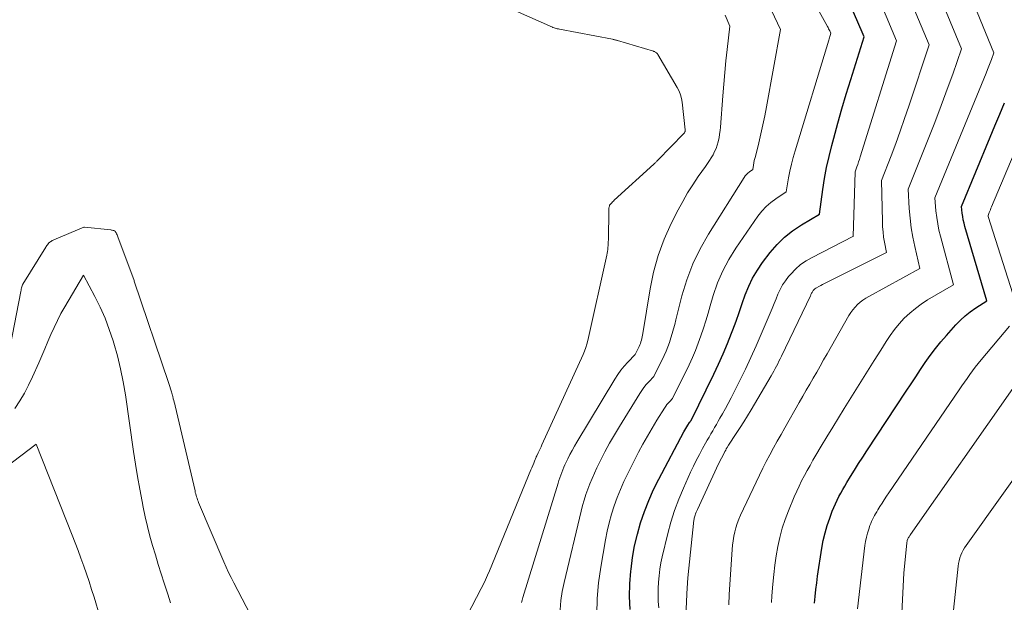
# Model space of a CAD drawing. Units: feet. Extents: x 1186672 to 1191672, y 7068870 to 7076370.
# Drawn here: x 1190120 to 1190244, y 7072523 to 7072597 of the extents above; entities that cross this region are included whole.
import ezdxf

# ---------------------------------------------------------------- set-up
doc = ezdxf.new("R2010")
doc.units = ezdxf.units.FT
doc.header["$MEASUREMENT"] = 0
doc.layers.add('Level 44', color=7, linetype='Continuous', lineweight=0)
doc.layers.add('Level 45', color=7, linetype='Continuous', lineweight=0)

msp = doc.modelspace()

# ---------------------------------------------------------------- linework, layer by layer
at = {"layer": 'Level 44', "color": 32, "linetype": 'Continuous', "lineweight": 30, "flags": 128}
for points, elevation in [([(1190196.63, 7072522.46), (1190196.57, 7072524.08), (1190196.61, 7072525.69), (1190196.73, 7072527.31), (1190196.75, 7072527.54), (1190196.95, 7072529.03), (1190197.21, 7072530.5), (1190197.56, 7072531.96), (1190197.96, 7072533.41), (1190198.45, 7072534.83), (1190198.99, 7072536.23), (1190199.61, 7072537.6), (1190200.27, 7072538.94), (1190203.43, 7072544.91), (1190203.55, 7072545.13), (1190203.67, 7072545.34), (1190203.8, 7072545.55), (1190203.93, 7072545.76), (1190204.14, 7072546.09), (1190204.18, 7072546.13), (1190204.21, 7072546.18), (1190204.24, 7072546.22), (1190204.28, 7072546.26), (1190204.36, 7072546.34), (1190207.22, 7072552.2), (1190207.82, 7072553.47), (1190208.39, 7072554.76), (1190208.93, 7072556.06), (1190209.44, 7072557.37), (1190209.61, 7072557.8), (1190210.02, 7072558.91), (1190210.42, 7072560.01), (1190210.81, 7072561.12), (1190211.19, 7072562.23), (1190211.62, 7072563.31), (1190212.11, 7072564.36), (1190212.71, 7072565.36), (1190213.37, 7072566.32), (1190214.34, 7072567.58), (1190215.2, 7072568.59), (1190216.14, 7072569.52), (1190217.17, 7072570.34), (1190218.27, 7072571.08), (1190220.58, 7072572.44), (1190221, 7072575.53), (1190221.21, 7072576.93), (1190221.46, 7072578.33), (1190221.77, 7072579.72), (1190222.11, 7072581.1), (1190222.36, 7072582.06), (1190222.87, 7072583.92), (1190223.39, 7072585.77), (1190223.94, 7072587.61), (1190224.51, 7072589.45), (1190226.2, 7072594.84), (1190225.29, 7072597), (1190224.83, 7072598.07)], 2230), ([(1190219.93, 7072523.24), (1190220.01, 7072524.1), (1190220.1, 7072524.96), (1190220.21, 7072525.82), (1190220.33, 7072526.67), (1190220.86, 7072530.22), (1190221.04, 7072531.18), (1190221.26, 7072532.13), (1190221.53, 7072533.07), (1190221.85, 7072534), (1190222.18, 7072534.89), (1190222.37, 7072535.36), (1190222.57, 7072535.82), (1190222.79, 7072536.28), (1190223.02, 7072536.73), (1190223.27, 7072537.17), (1190223.52, 7072537.61), (1190223.77, 7072538.05), (1190224.03, 7072538.49), (1190224.5, 7072539.26), (1190225, 7072540.07), (1190225.5, 7072540.89), (1190226.02, 7072541.69), (1190226.54, 7072542.5), (1190231.53, 7072550.07), (1190232.13, 7072550.98), (1190232.73, 7072551.88), (1190233.33, 7072552.79), (1190233.93, 7072553.69), (1190234.55, 7072554.58), (1190235.2, 7072555.45), (1190235.88, 7072556.29), (1190236.59, 7072557.11), (1190237.78, 7072558.42), (1190238.36, 7072559.02), (1190238.97, 7072559.58), (1190239.62, 7072560.09), (1190240.3, 7072560.57), (1190241.71, 7072561.48), (1190238.93, 7072570.88), (1190238.83, 7072571.29), (1190238.73, 7072571.7), (1190238.66, 7072572.12), (1190238.6, 7072572.54), (1190238.5, 7072573.38), (1190242.13, 7072582.15), (1190242.73, 7072583.6), (1190243.34, 7072585.06), (1190243.95, 7072586.51)], 2240)]:
    msp.add_lwpolyline(points, dxfattribs=dict(at, elevation=elevation))
at = {"layer": 'Level 45', "color": 32, "linetype": 'Continuous', "lineweight": 0, "flags": 128}
for points, elevation in [([(1190214.5, 7072523.34), (1190214.56, 7072524.19), (1190214.67, 7072525.67), (1190214.78, 7072526.86), (1190214.91, 7072528.04), (1190215.09, 7072529.22), (1190215.29, 7072530.4), (1190215.54, 7072531.56), (1190215.85, 7072532.71), (1190216.22, 7072533.83), (1190216.64, 7072534.94), (1190217.38, 7072536.71), (1190217.68, 7072537.39), (1190217.99, 7072538.06), (1190218.31, 7072538.72), (1190218.66, 7072539.37), (1190219.01, 7072540.02), (1190219.37, 7072540.67), (1190219.74, 7072541.31), (1190220.11, 7072541.95), (1190220.79, 7072543.09), (1190221.5, 7072544.29), (1190222.23, 7072545.49), (1190222.96, 7072546.69), (1190223.7, 7072547.88), (1190224.96, 7072549.89), (1190225.8, 7072551.23), (1190226.63, 7072552.57), (1190227.47, 7072553.91), (1190228.3, 7072555.25), (1190228.97, 7072556.33), (1190229.49, 7072557.11), (1190230.04, 7072557.87), (1190230.64, 7072558.58), (1190231.28, 7072559.27), (1190231.96, 7072559.92), (1190232.68, 7072560.52), (1190233.43, 7072561.07), (1190234.22, 7072561.58), (1190237.48, 7072563.51), (1190235.85, 7072569.63), (1190235.66, 7072570.42), (1190235.5, 7072571.22), (1190235.38, 7072572.03), (1190235.28, 7072572.85), (1190235.14, 7072574.48), (1190241.63, 7072590.28), (1190241.8, 7072590.71), (1190241.96, 7072591.13), (1190242.12, 7072591.56), (1190242.28, 7072591.99), (1190242.59, 7072592.85), (1190233.89, 7072614.16)], 2238), ([(1190192.43, 7072521.84), (1190192.47, 7072523.83), (1190192.65, 7072525.81), (1190192.92, 7072527.78), (1190193.52, 7072531.25), (1190193.73, 7072532.34), (1190193.98, 7072533.42), (1190194.28, 7072534.49), (1190194.61, 7072535.56), (1190194.99, 7072536.6), (1190195.4, 7072537.63), (1190195.85, 7072538.65), (1190196.34, 7072539.65), (1190197.7, 7072542.32), (1190198.25, 7072543.36), (1190198.82, 7072544.38), (1190199.41, 7072545.39), (1190200.02, 7072546.39), (1190200.99, 7072547.92), (1190201.14, 7072548.14), (1190201.29, 7072548.35), (1190201.46, 7072548.55), (1190201.64, 7072548.75), (1190202, 7072549.13), (1190204.08, 7072553.4), (1190204.5, 7072554.3), (1190204.89, 7072555.21), (1190205.25, 7072556.13), (1190205.58, 7072557.06), (1190205.89, 7072558), (1190206.19, 7072558.95), (1190206.48, 7072559.9), (1190206.77, 7072560.85), (1190207.15, 7072562.16), (1190207.69, 7072563.73), (1190208.33, 7072565.25), (1190209.11, 7072566.71), (1190209.98, 7072568.12), (1190212.79, 7072572.18), (1190213.28, 7072572.81), (1190213.81, 7072573.39), (1190214.4, 7072573.9), (1190215.03, 7072574.38), (1190216.36, 7072575.26), (1190216.66, 7072577.01), (1190216.82, 7072577.88), (1190217.01, 7072578.75), (1190217.23, 7072579.61), (1190217.48, 7072580.46), (1190221.76, 7072594.44), (1190221.8, 7072594.58), (1190221.84, 7072594.73), (1190221.89, 7072594.88), (1190221.92, 7072595.03), (1190222, 7072595.33), (1190221.86, 7072595.61), (1190221.79, 7072595.75), (1190221.72, 7072595.88), (1190221.64, 7072596.02), (1190221.57, 7072596.16), (1190213.45, 7072610.88)], 2228), ([(1190209.09, 7072523.04), (1190209.11, 7072523.47), (1190209.14, 7072523.91), (1190209.17, 7072524.34), (1190209.54, 7072530.02), (1190209.59, 7072530.58), (1190209.66, 7072531.14), (1190209.75, 7072531.7), (1190209.86, 7072532.25), (1190210.01, 7072532.79), (1190210.17, 7072533.33), (1190210.37, 7072533.85), (1190210.59, 7072534.37), (1190212.55, 7072538.56), (1190212.97, 7072539.43), (1190213.39, 7072540.3), (1190213.84, 7072541.17), (1190214.29, 7072542.02), (1190214.76, 7072542.87), (1190215.23, 7072543.72), (1190215.7, 7072544.57), (1190216.18, 7072545.42), (1190218.01, 7072548.64), (1190218.45, 7072549.41), (1190218.89, 7072550.18), (1190219.33, 7072550.94), (1190219.77, 7072551.71), (1190220.21, 7072552.47), (1190220.65, 7072553.23), (1190221.09, 7072554), (1190221.52, 7072554.77), (1190224.28, 7072559.62), (1190224.51, 7072560), (1190224.77, 7072560.35), (1190225.06, 7072560.69), (1190225.37, 7072561), (1190225.71, 7072561.29), (1190226.06, 7072561.57), (1190226.43, 7072561.81), (1190226.81, 7072562.04), (1190233.25, 7072565.55), (1190232.6, 7072568.33), (1190232.36, 7072569.52), (1190232.15, 7072570.72), (1190232.01, 7072571.93), (1190231.91, 7072573.15), (1190231.77, 7072575.59), (1190235.04, 7072583.81), (1190235.65, 7072585.39), (1190236.25, 7072586.97), (1190236.83, 7072588.56), (1190237.4, 7072590.15), (1190238.5, 7072593.35), (1190232.29, 7072608.41)], 2236), ([(1190187.79, 7072522.42), (1190187.88, 7072523.58), (1190188.06, 7072524.72), (1190188.29, 7072525.86), (1190190.46, 7072534.88), (1190190.64, 7072535.58), (1190190.84, 7072536.29), (1190191.06, 7072536.98), (1190191.29, 7072537.67), (1190191.55, 7072538.35), (1190191.82, 7072539.03), (1190192.12, 7072539.7), (1190192.43, 7072540.36), (1190192.88, 7072541.27), (1190193.45, 7072542.37), (1190194.04, 7072543.46), (1190194.65, 7072544.53), (1190195.29, 7072545.6), (1190197.85, 7072549.76), (1190198.11, 7072550.15), (1190198.38, 7072550.53), (1190198.68, 7072550.89), (1190198.99, 7072551.24), (1190199.64, 7072551.92), (1190200.93, 7072554.56), (1190201.18, 7072555.1), (1190201.41, 7072555.65), (1190201.61, 7072556.21), (1190201.79, 7072556.78), (1190201.96, 7072557.35), (1190202.12, 7072557.92), (1190202.28, 7072558.5), (1190202.42, 7072559.08), (1190203.18, 7072562.1), (1190203.8, 7072564.15), (1190204.54, 7072566.14), (1190205.47, 7072568.06), (1190206.53, 7072569.92), (1190211.04, 7072577.06), (1190211.19, 7072577.27), (1190211.35, 7072577.46), (1190211.53, 7072577.63), (1190211.72, 7072577.79), (1190212.13, 7072578.09), (1190212.23, 7072578.64), (1190212.28, 7072578.92), (1190212.33, 7072579.2), (1190212.39, 7072579.47), (1190212.46, 7072579.74), (1190212.89, 7072581.46), (1190213.16, 7072582.59), (1190213.42, 7072583.72), (1190213.65, 7072584.86), (1190213.87, 7072586), (1190215.62, 7072595.77), (1190210.33, 7072607.05)], 2226), ([(1190203.52, 7072517.82), (1190203.8, 7072524.4), (1190203.8, 7072524.45), (1190203.91, 7072526.43), (1190204.7, 7072533.74), (1190204.72, 7072533.87), (1190204.74, 7072533.99), (1190204.77, 7072534.11), (1190204.8, 7072534.23), (1190204.84, 7072534.37), (1190204.91, 7072534.55), (1190204.97, 7072534.74), (1190205.05, 7072534.92), (1190205.13, 7072535.1), (1190207.81, 7072540.86), (1190208.54, 7072542.28), (1190208.62, 7072542.44), (1190208.71, 7072542.59), (1190208.79, 7072542.75), (1190208.88, 7072542.91), (1190209.05, 7072543.22), (1190210.04, 7072544.69), (1190210.53, 7072545.44), (1190211.01, 7072546.18), (1190211.48, 7072546.94), (1190211.94, 7072547.7), (1190214.44, 7072551.98), (1190214.62, 7072552.29), (1190214.79, 7072552.59), (1190214.95, 7072552.9), (1190215.12, 7072553.21), (1190215.28, 7072553.52), (1190215.44, 7072553.83), (1190215.59, 7072554.15), (1190215.75, 7072554.46), (1190219.41, 7072562.11), (1190219.45, 7072562.19), (1190219.49, 7072562.28), (1190219.53, 7072562.37), (1190219.57, 7072562.46), (1190219.62, 7072562.54), (1190219.67, 7072562.62), (1190219.72, 7072562.7), (1190219.78, 7072562.78), (1190219.82, 7072562.82), (1190219.9, 7072562.91), (1190219.99, 7072562.99), (1190220.09, 7072563.06), (1190220.19, 7072563.12), (1190220.47, 7072563.28), (1190220.72, 7072563.41), (1190220.96, 7072563.54), (1190221.21, 7072563.67), (1190221.46, 7072563.8), (1190229.03, 7072567.58), (1190228.78, 7072568.88), (1190228.67, 7072569.54), (1190228.59, 7072570.19), (1190228.53, 7072570.85), (1190228.51, 7072571.51), (1190228.41, 7072576.7), (1190229.6, 7072579.81), (1190230.19, 7072581.37), (1190230.76, 7072582.93), (1190231.31, 7072584.51), (1190231.84, 7072586.08), (1190234.4, 7072593.84), (1190230.71, 7072602.71)], 2234), ([(1190200.25, 7072522.66), (1190200.2, 7072523.47), (1190200.17, 7072524.28), (1190200.18, 7072525.1), (1190200.21, 7072525.91), (1190200.29, 7072526.72), (1190200.39, 7072527.53), (1190200.53, 7072528.33), (1190200.7, 7072529.12), (1190201.4, 7072532.04), (1190201.79, 7072533.51), (1190202.25, 7072534.97), (1190202.78, 7072536.39), (1190203.37, 7072537.8), (1190204.28, 7072539.79), (1190204.63, 7072540.55), (1190205, 7072541.3), (1190205.39, 7072542.05), (1190205.79, 7072542.79), (1190206.17, 7072543.46), (1190206.39, 7072543.86), (1190206.62, 7072544.25), (1190206.85, 7072544.65), (1190207.08, 7072545.05), (1190207.31, 7072545.44), (1190207.54, 7072545.84), (1190207.76, 7072546.24), (1190207.99, 7072546.64), (1190208.3, 7072547.17), (1190208.67, 7072547.84), (1190209.03, 7072548.51), (1190209.39, 7072549.19), (1190209.74, 7072549.87), (1190210.5, 7072551.39), (1190211.21, 7072552.84), (1190211.9, 7072554.3), (1190212.57, 7072555.77), (1190213.21, 7072557.26), (1190214.33, 7072559.91), (1190214.59, 7072560.51), (1190214.84, 7072561.12), (1190215.08, 7072561.72), (1190215.32, 7072562.33), (1190215.59, 7072562.92), (1190215.89, 7072563.49), (1190216.25, 7072564.02), (1190216.65, 7072564.53), (1190216.94, 7072564.86), (1190217.54, 7072565.48), (1190218.18, 7072566.05), (1190218.89, 7072566.54), (1190219.63, 7072566.97), (1190224.76, 7072569.6), (1190224.8, 7072569.62), (1190225.05, 7072577.8), (1190225.28, 7072578.42), (1190225.39, 7072578.72), (1190225.5, 7072579.03), (1190225.6, 7072579.34), (1190225.7, 7072579.66), (1190230.3, 7072594.34), (1190228.44, 7072598.77)], 2232), ([(1190172.49, 7072514.84), (1190177.81, 7072525.1), (1190178.09, 7072525.65), (1190178.35, 7072526.21), (1190178.61, 7072526.77), (1190178.85, 7072527.34), (1190184.11, 7072540.09), (1190184.22, 7072540.37), (1190184.34, 7072540.65), (1190184.45, 7072540.94), (1190184.57, 7072541.22), (1190184.75, 7072541.69), (1190184.77, 7072541.73), (1190184.8, 7072541.78), (1190184.82, 7072541.83), (1190184.84, 7072541.88), (1190185.03, 7072542.27), (1190185.15, 7072542.52), (1190185.27, 7072542.76), (1190185.39, 7072543.01), (1190185.5, 7072543.26), (1190190.7, 7072554.69), (1190190.88, 7072555.12), (1190191.05, 7072555.56), (1190191.18, 7072556.01), (1190191.3, 7072556.46), (1190193.69, 7072567.26), (1190193.74, 7072567.49), (1190193.78, 7072567.73), (1190193.81, 7072567.97), (1190193.84, 7072568.21), (1190193.85, 7072568.45), (1190193.87, 7072568.7), (1190193.88, 7072568.94), (1190193.89, 7072569.18), (1190193.94, 7072572.95), (1190193.94, 7072573.05), (1190193.95, 7072573.14), (1190193.96, 7072573.24), (1190193.98, 7072573.33), (1190194.01, 7072573.48), (1190194.01, 7072573.5), (1190194.02, 7072573.52), (1190194.03, 7072573.54), (1190194.04, 7072573.55), (1190194.21, 7072573.75), (1190194.31, 7072573.87), (1190194.42, 7072573.98), (1190194.53, 7072574.08), (1190194.63, 7072574.19), (1190199.64, 7072578.77), (1190199.7, 7072578.82), (1190199.76, 7072578.88), (1190199.83, 7072578.94), (1190199.89, 7072579), (1190199.95, 7072579.06), (1190200.01, 7072579.12), (1190200.07, 7072579.18), (1190200.13, 7072579.25), (1190203.42, 7072582.63), (1190203.46, 7072582.68), (1190203.5, 7072582.73), (1190203.53, 7072582.79), (1190203.56, 7072582.84), (1190203.58, 7072582.9), (1190203.6, 7072582.96), (1190203.6, 7072583.03), (1190203.6, 7072583.09), (1190203.22, 7072586.58), (1190203.13, 7072587.06), (1190203.01, 7072587.54), (1190202.82, 7072587.99), (1190202.6, 7072588.44), (1190200.15, 7072592.62), (1190200.1, 7072592.69), (1190200.04, 7072592.76), (1190199.97, 7072592.83), (1190199.9, 7072592.88), (1190199.82, 7072592.93), (1190199.74, 7072592.98), (1190199.65, 7072593.01), (1190199.57, 7072593.04), (1190195.06, 7072594.39), (1190194.98, 7072594.41), (1190194.9, 7072594.43), (1190194.82, 7072594.45), (1190194.73, 7072594.47), (1190194.65, 7072594.49), (1190194.56, 7072594.51), (1190194.48, 7072594.53), (1190194.39, 7072594.54), (1190187.71, 7072595.82), (1190187.57, 7072595.85), (1190187.43, 7072595.88), (1190187.29, 7072595.92), (1190187.15, 7072595.96), (1190186.91, 7072596.03), (1190186.89, 7072596.03), (1190186.87, 7072596.04), (1190186.86, 7072596.05), (1190186.84, 7072596.06), (1190182.17, 7072598.12)], 2222), ([(1190182.93, 7072523.32), (1190183, 7072523.64), (1190183.09, 7072523.95), (1190187.54, 7072538.43), (1190187.65, 7072538.77), (1190187.76, 7072539.11), (1190187.87, 7072539.44), (1190187.99, 7072539.77), (1190188.12, 7072540.1), (1190188.25, 7072540.43), (1190188.4, 7072540.75), (1190188.55, 7072541.07), (1190188.76, 7072541.51), (1190189.03, 7072542.04), (1190189.3, 7072542.57), (1190189.59, 7072543.09), (1190189.9, 7072543.61), (1190194.72, 7072551.59), (1190195.08, 7072552.16), (1190195.47, 7072552.7), (1190195.9, 7072553.22), (1190196.35, 7072553.72), (1190197.28, 7072554.7), (1190197.76, 7072555.69), (1190197.85, 7072555.89), (1190197.93, 7072556.09), (1190198, 7072556.3), (1190198.07, 7072556.5), (1190198.12, 7072556.72), (1190198.17, 7072556.93), (1190198.21, 7072557.14), (1190198.25, 7072557.35), (1190199.15, 7072562.97), (1190199.6, 7072565.11), (1190200.18, 7072567.21), (1190200.94, 7072569.25), (1190201.84, 7072571.24), (1190202.71, 7072572.97), (1190203.29, 7072574.05), (1190203.9, 7072575.12), (1190204.56, 7072576.16), (1190205.25, 7072577.18), (1190206.16, 7072578.47), (1190206.41, 7072578.83), (1190206.65, 7072579.2), (1190206.89, 7072579.57), (1190207.11, 7072579.95), (1190207.31, 7072580.34), (1190207.49, 7072580.73), (1190207.63, 7072581.15), (1190207.76, 7072581.57), (1190207.77, 7072581.62), (1190207.87, 7072582.07), (1190207.95, 7072582.53), (1190208.01, 7072582.99), (1190208.06, 7072583.45), (1190208.34, 7072587.38), (1190208.46, 7072588.85), (1190208.59, 7072590.33), (1190208.73, 7072591.8), (1190208.89, 7072593.26), (1190209.23, 7072596.2), (1190208.63, 7072597.59)], 2224), ([(1190245.93, 7072559.44), (1190241.88, 7072572.15), (1190241.86, 7072572.27), (1190242.01, 7072572.63), (1190242.08, 7072572.81), (1190242.16, 7072572.99), (1190242.23, 7072573.18), (1190242.31, 7072573.36), (1190247.54, 7072585.83)], 2242), ([(1190118.32, 7072555.7), (1190119.65, 7072562.67), (1190119.68, 7072562.81), (1190119.71, 7072562.96), (1190119.75, 7072563.1), (1190119.79, 7072563.25), (1190119.87, 7072563.5), (1190119.88, 7072563.52), (1190119.88, 7072563.54), (1190119.89, 7072563.55), (1190119.9, 7072563.57), (1190122.8, 7072568.24), (1190122.87, 7072568.35), (1190122.95, 7072568.46), (1190123.03, 7072568.56), (1190123.11, 7072568.66), (1190123.25, 7072568.83), (1190123.26, 7072568.85), (1190123.29, 7072568.87), (1190123.31, 7072568.89), (1190123.45, 7072568.98), (1190123.54, 7072569.03), (1190123.63, 7072569.09), (1190123.73, 7072569.13), (1190123.82, 7072569.18), (1190127.61, 7072570.78), (1190127.63, 7072570.79), (1190127.65, 7072570.79), (1190127.67, 7072570.79), (1190127.69, 7072570.79), (1190131.02, 7072570.43), (1190131.12, 7072570.42), (1190131.21, 7072570.4), (1190131.3, 7072570.38), (1190131.39, 7072570.36), (1190131.52, 7072570.31), (1190131.54, 7072570.3), (1190131.56, 7072570.29), (1190131.58, 7072570.26), (1190131.69, 7072570.06), (1190131.76, 7072569.94), (1190131.82, 7072569.81), (1190131.87, 7072569.69), (1190131.92, 7072569.56), (1190133.97, 7072564.03), (1190133.97, 7072564.01), (1190133.98, 7072563.99), (1190133.98, 7072563.98), (1190133.99, 7072563.96), (1190138.3, 7072551.16), (1190138.39, 7072550.89), (1190138.47, 7072550.63), (1190138.56, 7072550.36), (1190138.64, 7072550.09), (1190138.77, 7072549.67), (1190138.79, 7072549.61), (1190138.81, 7072549.55), (1190138.82, 7072549.49), (1190138.84, 7072549.43), (1190138.92, 7072549.1), (1190138.98, 7072548.87), (1190139.04, 7072548.65), (1190139.09, 7072548.42), (1190139.15, 7072548.19), (1190141.66, 7072537.43), (1190141.7, 7072537.24), (1190141.75, 7072537.06), (1190141.8, 7072536.87), (1190141.86, 7072536.69), (1190141.92, 7072536.51), (1190141.98, 7072536.33), (1190142.05, 7072536.15), (1190142.12, 7072535.97), (1190145.31, 7072528.47), (1190145.6, 7072527.8), (1190145.91, 7072527.14), (1190146.23, 7072526.48), (1190146.56, 7072525.83), (1190150.24, 7072518.79)], 2222), ([(1190118.88, 7072547.87), (1190119.51, 7072548.82), (1190120.1, 7072549.81), (1190120.63, 7072550.82), (1190121.13, 7072551.85), (1190121.91, 7072553.62), (1190122.3, 7072554.52), (1190122.69, 7072555.42), (1190123.08, 7072556.32), (1190123.45, 7072557.22), (1190123.85, 7072558.12), (1190124.27, 7072559), (1190124.72, 7072559.86), (1190125.2, 7072560.72), (1190127.57, 7072564.74), (1190129, 7072562.04), (1190129.67, 7072560.67), (1190130.29, 7072559.28), (1190130.83, 7072557.85), (1190131.32, 7072556.41), (1190131.41, 7072556.12), (1190131.86, 7072554.51), (1190132.26, 7072552.88), (1190132.59, 7072551.24), (1190132.87, 7072549.58), (1190133.9, 7072542.42), (1190134.14, 7072540.83), (1190134.4, 7072539.25), (1190134.68, 7072537.67), (1190134.98, 7072536.09), (1190135.12, 7072535.38), (1190135.38, 7072534.16), (1190135.66, 7072532.95), (1190135.97, 7072531.74), (1190136.31, 7072530.54), (1190136.66, 7072529.35), (1190137.02, 7072528.15), (1190137.39, 7072526.96), (1190137.77, 7072525.77), (1190138.21, 7072524.37), (1190138.58, 7072523.28)], 2224), ([(1190225.36, 7072522.55), (1190226.31, 7072530.54), (1190226.39, 7072531.06), (1190226.49, 7072531.58), (1190226.63, 7072532.09), (1190226.78, 7072532.59), (1190226.94, 7072533.07), (1190227.04, 7072533.33), (1190227.14, 7072533.59), (1190227.26, 7072533.84), (1190227.38, 7072534.08), (1190227.52, 7072534.32), (1190227.65, 7072534.56), (1190227.79, 7072534.8), (1190227.94, 7072535.04), (1190228.19, 7072535.45), (1190228.47, 7072535.89), (1190228.74, 7072536.33), (1190229.03, 7072536.76), (1190229.32, 7072537.19), (1190238.22, 7072550.24), (1190238.55, 7072550.72), (1190238.89, 7072551.2), (1190239.22, 7072551.67), (1190239.56, 7072552.15), (1190239.9, 7072552.62), (1190240.25, 7072553.09), (1190240.61, 7072553.54), (1190240.98, 7072554), (1190244.56, 7072558.28)], 2242), ([(1190230.89, 7072520.32), (1190231.2, 7072527.04), (1190231.59, 7072530.87), (1190231.6, 7072530.95), (1190231.62, 7072531.03), (1190231.64, 7072531.11), (1190231.66, 7072531.2), (1190231.69, 7072531.31), (1190231.7, 7072531.33), (1190231.71, 7072531.36), (1190231.72, 7072531.38), (1190231.73, 7072531.39), (1190231.77, 7072531.47), (1190231.78, 7072531.49), (1190231.79, 7072531.51), (1190231.8, 7072531.53), (1190231.82, 7072531.55), (1190231.88, 7072531.65), (1190231.92, 7072531.72), (1190231.97, 7072531.79), (1190232.01, 7072531.86), (1190232.06, 7072531.93), (1190245, 7072550.39)], 2244), ([(1190237.39, 7072521.56), (1190238.07, 7072527.92), (1190238.12, 7072528.27), (1190238.19, 7072528.62), (1190238.29, 7072528.96), (1190238.41, 7072529.3), (1190238.55, 7072529.63), (1190238.71, 7072529.95), (1190238.89, 7072530.25), (1190239.09, 7072530.55), (1190248.55, 7072543.76)], 2246), ([(1190113.61, 7072537.33), (1190121.6, 7072543.35), (1190126.14, 7072531.83), (1190126.51, 7072530.87), (1190126.89, 7072529.89), (1190127.25, 7072528.92), (1190127.61, 7072527.94), (1190127.95, 7072526.96), (1190128.28, 7072525.97), (1190128.6, 7072524.98), (1190128.91, 7072523.99), (1190130.37, 7072519.13)], 2226)]:
    msp.add_lwpolyline(points, dxfattribs=dict(at, elevation=elevation))

doc.saveas('drawing.dxf')
